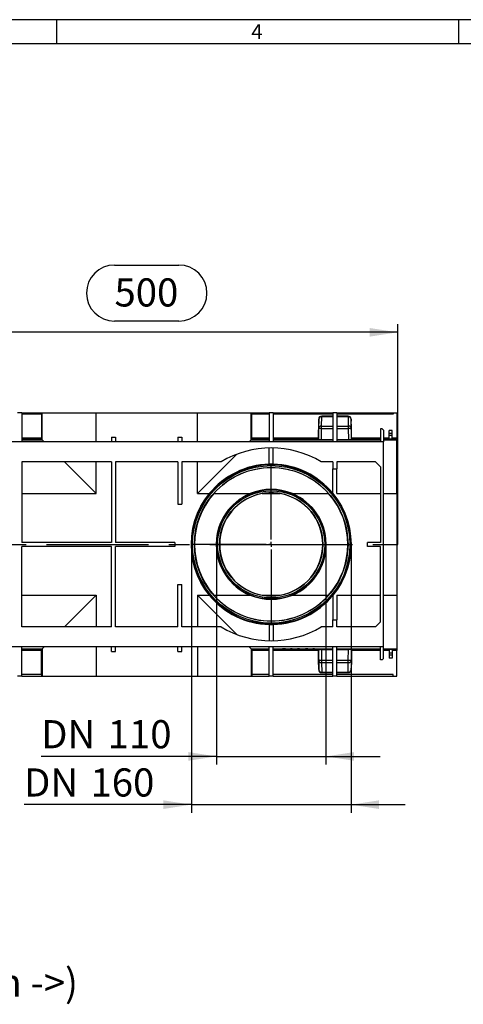
# Model space of a CAD drawing. Units: millimetres. Extents: x 56 to 3304, y 56 to 2320.
# Drawn here: x 1243 to 1685, y 1340 to 2320 of the extents above; entities that cross this region are included whole.
import ezdxf

# ---------------------------------------------------------------- set-up
doc = ezdxf.new("R2010")
doc.units = ezdxf.units.MM
doc.header["$LTSCALE"] = 8
doc.linetypes.add('CENTERX2', pattern=[20.32, 12.7, -2.54, 2.54, -2.54])
for name, color, linetype in [('HAURATON_CENTERLINE', 60, 'CENTERX2'), ('HAURATON_DIMENSIONING', 1, 'Continuous'), ('HAURATON_FRAME_LOGO', 1, 'Continuous'), ('HAURATON_TEXT', 40, 'Continuous')]:
    doc.layers.add(name, color=color, linetype=linetype)
doc.layers.add('HAURATON_PRODUCT_CONTOUR', color=7, linetype='Continuous', lineweight=25)
doc.styles.add('SLDTEXTSTYLE1', font='GOTHIC.TTF', dxfattribs={"width": 0.913})
doc.styles.add('SLDTEXTSTYLE2', font='ARIAL.TTF', dxfattribs={"width": 0.948})
doc.dimstyles.new('SLDDIMSTYLE0', dxfattribs={"dimtxt": 28, "dimasz": 28, "dimexe": 0, "dimexo": 0.0625, "dimgap": 7, "dimtad": 1, "dimdec": 0, "dimrnd": 1e-09, "dimzin": 12, "dimdsep": 46, "dimtxsty": 'SLDTEXTSTYLE2', "dimsah": 1, "dimcen": 0.09, "dimadec": 0, "dimazin": 3, "dimtfac": 1, "dimtdec": 0, "dimtofl": 0, "dimtmove": 0, "dimatfit": 3, "dimfxl": 1, "dimfrac": 2, "dimtolj": 1, "dimtzin": 12, "dimarcsym": 0})
doc.dimstyles.new('SLDDIMSTYLE1', dxfattribs={"dimtxt": 28, "dimasz": 28, "dimexe": 0, "dimexo": 0.0625, "dimgap": 7, "dimtad": 1, "dimdec": 0, "dimrnd": 1e-09, "dimzin": 12, "dimdsep": 46, "dimtxsty": 'SLDTEXTSTYLE2', "dimsah": 1, "dimcen": 0.09, "dimadec": 0, "dimazin": 3, "dimtfac": 1, "dimtdec": 0, "dimtmove": 0, "dimatfit": 0, "dimfxl": 1, "dimfrac": 2, "dimtolj": 1, "dimtzin": 12, "dimarcsym": 0})

# ---------------------------------------------------------------- blocks, each defined once
blk = doc.blocks.new('SW_NOTE_0_5')
at = {"layer": 'HAURATON_TEXT', "color": 0, "char_height": 28, "attachment_point": 2, "style": 'SLDTEXTSTYLE2'}
for s, insert in [('right view', (82.25, 36.09)), ('(flow direction ->)', (81.96, -0.07))]:
    blk.add_mtext(s, dxfattribs=dict(at, insert=insert))
blk = doc.blocks.new('_D_5')
at = {"layer": 'HAURATON_DIMENSIONING'}
for p, q in [((1337.48, 2075.9), (1401.65, 2075.9)), ((1401.65, 2020.1), (1337.48, 2020.1)), ((1119.56, 1928.94), (1119.56, 2016.94)), ((1619.56, 2008.94), (1119.56, 2008.94)), ((1619.56, 1797.94), (1619.56, 2016.94))]:
    blk.add_line(p, q, dxfattribs=at)
for centre, start, end in [((1337.48, 2048), 90, 270), ((1401.65, 2048), 270, 90)]:
    blk.add_arc(centre, 27.9, start, end, dxfattribs=at)
for points in [[(1119.56, 2008.94), (1147.56, 2004.63), (1147.56, 2013.25)], [(1619.56, 2008.94), (1591.56, 2013.25), (1591.56, 2004.63)]]:
    blk.add_solid(points, dxfattribs=at)
at = {"layer": 'HAURATON_DIMENSIONING', "insert": (1337.48, 2062.61), "char_height": 28, "attachment_point": 1, "style": 'SLDTEXTSTYLE2'}
blk.add_mtext('500', dxfattribs=at)
blk = doc.blocks.new('_D_7')
at = {"layer": 'HAURATON_DIMENSIONING'}
for p, q in [((1439.05, 1797.94), (1439.05, 1578.94)), ((1548.08, 1797.94), (1548.08, 1578.94)), ((1439.05, 1586.94), (1264.46, 1586.94)), ((1439.05, 1586.94), (1548.08, 1586.94)), ((1548.08, 1586.94), (1601.93, 1586.94))]:
    blk.add_line(p, q, dxfattribs=at)
for points in [[(1439.05, 1586.94), (1411.05, 1591.25), (1411.05, 1582.63)], [(1548.08, 1586.94), (1576.08, 1582.63), (1576.08, 1591.25)]]:
    blk.add_solid(points, dxfattribs=at)
at = {"layer": 'HAURATON_DIMENSIONING', "char_height": 28, "attachment_point": 1, "style": 'SLDTEXTSTYLE2'}
for s, insert in [('DN ', (1264.46, 1623.03)), ('110', (1330.69, 1623.03))]:
    blk.add_mtext(s, dxfattribs=dict(at, insert=insert))
blk = doc.blocks.new('_D_8')
at = {"layer": 'HAURATON_DIMENSIONING'}
for p, q in [((1414.05, 1797.94), (1414.05, 1530.94)), ((1573.08, 1797.94), (1573.08, 1530.94)), ((1414.05, 1538.94), (1247.39, 1538.94)), ((1414.05, 1538.94), (1573.08, 1538.94)), ((1573.08, 1538.94), (1626.93, 1538.94))]:
    blk.add_line(p, q, dxfattribs=at)
for points in [[(1414.05, 1538.94), (1386.05, 1543.25), (1386.05, 1534.63)], [(1573.08, 1538.94), (1601.08, 1534.63), (1601.08, 1543.25)]]:
    blk.add_solid(points, dxfattribs=at)
at = {"layer": 'HAURATON_DIMENSIONING', "char_height": 28, "attachment_point": 1, "style": 'SLDTEXTSTYLE2'}
for s, insert in [('DN ', (1247.39, 1575.03)), ('160', (1313.62, 1575.03))]:
    blk.add_mtext(s, dxfattribs=dict(at, insert=insert))
blk = doc.blocks.new('SW_CENTERMARKSYMBOL_0')
at = {"layer": 'HAURATON_CENTERLINE', "color": 0}
for p, q in [((0, 5), (0, 79)), ((-5, 0), (-79, 0)), ((0, 0), (-2.5, 0)), ((0, 0), (0, 2.5)), ((0, 0), (0, -2.5)), ((0, 0), (2.5, 0)), ((5, 0), (79, 0)), ((0, -5), (0, -79))]:
    blk.add_line(p, q, dxfattribs=at)

msp = doc.modelspace()

# ---------------------------------------------------------------- linework, layer by layer
at = {"layer": 'HAURATON_CENTERLINE'}
msp.add_line((619.56, 1797.94), (1619.56, 1797.94), dxfattribs=at)
at = {"layer": 'HAURATON_FRAME_LOGO'}
for p, q in [((3304, 2320), (56, 2320)), ((1280, 2296), (1280, 2320)), ((1680, 2320), (1680, 2296)), ((3280, 2296), (80, 2296))]:
    msp.add_line(p, q, dxfattribs=at)
at = {"layer": 'HAURATON_PRODUCT_CONTOUR'}
for p, q in [((1245.06, 1928.94), (1241.06, 1928.94)), ((1245.06, 1928.94), (1245.06, 1899.94)), ((1245.06, 1928.94), (1264.75, 1928.94)), ((1264.89, 1927.44), (1245.06, 1927.44)), ((1264.75, 1927.44), (1264.75, 1928.94)), ((1264.75, 1928.94), (1265.58, 1928.94)), ((1264.89, 1927.44), (1264.89, 1903.6)), ((1265.58, 1928.94), (1319.08, 1928.94)), ((1265.58, 1901.92), (1265.58, 1928.94)), ((1319.08, 1928.94), (1420.05, 1928.94)), ((1319.08, 1899.94), (1319.08, 1928.94)), ((1420.05, 1928.94), (1473.54, 1928.94)), ((1420.05, 1899.94), (1420.05, 1928.94)), ((1473.54, 1928.94), (1474.37, 1928.94)), ((1473.54, 1901.92), (1473.54, 1928.94)), ((1474.23, 1903.6), (1474.23, 1927.44)), ((1491.56, 1927.44), (1474.23, 1927.44)), ((1474.37, 1927.44), (1474.37, 1928.94)), ((1474.37, 1928.94), (1491.56, 1928.94)), ((1495.56, 1928.94), (1491.56, 1928.94)), ((1491.56, 1928.94), (1491.56, 1899.94)), ((1495.56, 1928.94), (1495.56, 1899.94)), ((1495.56, 1928.94), (1555.06, 1928.94)), ((1555.06, 1927.44), (1495.56, 1927.44)), ((1540.58, 1903.6), (1540.88, 1920.69)), ((1540.91, 1922.6), (1540.75, 1913.08)), ((1540.88, 1920.69), (1540.88, 1920.69)), ((1540.89, 1921.1), (1540.91, 1922.6)), ((1543.75, 1915.62), (1543.91, 1925.15)), ((1555.06, 1925.55), (1543.91, 1925.55)), ((1543.91, 1925.15), (1543.91, 1925.55)), ((1543.91, 1925.15), (1555.06, 1925.15)), ((1559.06, 1928.94), (1555.06, 1928.94)), ((1555.06, 1928.94), (1555.06, 1899.94)), ((1559.06, 1928.94), (1559.06, 1899.94)), ((1559.06, 1928.94), (1615.06, 1928.94)), ((1615.06, 1927.44), (1559.06, 1927.44)), ((1570.21, 1925.55), (1559.06, 1925.55)), ((1559.06, 1925.15), (1570.21, 1925.15)), ((1570.21, 1925.55), (1570.21, 1925.15)), ((1570.21, 1925.15), (1570.38, 1915.62)), ((1573.21, 1922.6), (1573.24, 1921.1)), ((1573.38, 1913.08), (1573.21, 1922.6)), ((1573.55, 1903.6), (1573.25, 1920.69)), ((1573.25, 1920.69), (1573.25, 1920.69)), ((1615.06, 1928.94), (1615.06, 1927.44)), ((1615.06, 1928.94), (1618.56, 1928.94)), ((1618.56, 1928.94), (1618.56, 1903.6)), ((1540.75, 1913.08), (1540.56, 1902.43)), ((1543.56, 1902.41), (1543.75, 1913.08)), ((1543.75, 1913.08), (1543.75, 1915.62)), ((1543.75, 1915.62), (1555.06, 1915.62)), ((1543.75, 1913.08), (1555.06, 1913.08)), ((1559.06, 1915.62), (1570.38, 1915.62)), ((1559.06, 1913.08), (1570.38, 1913.08)), ((1570.38, 1915.62), (1570.38, 1913.08)), ((1570.38, 1913.08), (1570.56, 1902.41)), ((1573.56, 1902.43), (1573.38, 1913.08)), ((1604.06, 1912.94), (1602.56, 1912.94)), ((1602.56, 1912.94), (1602.56, 1899.94)), ((1604.06, 1912.94), (1605.56, 1911.44)), ((1605.56, 1911.44), (1605.56, 1899.94)), ((1614.06, 1911.11), (1611.06, 1911.11)), ((1611.06, 1908.11), (1611.06, 1911.11)), ((1614.06, 1908.11), (1614.06, 1911.11)), ((1264.89, 1903.6), (1245.06, 1903.6)), ((1245.06, 1902.6), (1264.9, 1902.6)), ((1245.06, 1901.92), (1265.58, 1901.92)), ((1265.58, 1901.92), (1264.9, 1902.6)), ((1267.56, 1899.94), (1265.58, 1901.92)), ((1334.56, 1904.44), (1338.56, 1904.44)), ((1334.56, 1904.44), (1334.56, 1899.94)), ((1338.56, 1904.44), (1338.56, 1899.94)), ((1400.56, 1904.44), (1404.56, 1904.44)), ((1400.56, 1904.44), (1400.56, 1899.94)), ((1404.56, 1904.44), (1404.56, 1899.94)), ((1473.54, 1901.92), (1471.56, 1899.94)), ((1474.23, 1902.6), (1473.54, 1901.92)), ((1473.54, 1901.92), (1491.56, 1901.92)), ((1491.56, 1903.6), (1474.23, 1903.6)), ((1474.23, 1902.6), (1491.56, 1902.6)), ((1540.58, 1903.6), (1495.56, 1903.6)), ((1495.56, 1902.6), (1540.56, 1902.6)), ((1495.56, 1901.92), (1555.06, 1901.92)), ((1540.56, 1902.43), (1540.56, 1902.6)), ((1543.56, 1902.41), (1555.06, 1902.41)), ((1559.06, 1902.41), (1570.56, 1902.41)), ((1559.06, 1901.92), (1602.56, 1901.92)), ((1602.56, 1903.6), (1573.55, 1903.6)), ((1573.56, 1902.43), (1573.56, 1902.6)), ((1573.56, 1902.6), (1602.56, 1902.6)), ((1611.06, 1903.6), (1605.56, 1903.6)), ((1605.56, 1902.6), (1611.06, 1902.6)), ((1605.56, 1901.92), (1618.56, 1901.92)), ((1614.06, 1908.11), (1611.06, 1908.11)), ((1611.06, 1906.11), (1611.06, 1908.11)), ((1614.06, 1906.11), (1611.06, 1906.11)), ((1611.06, 1902.59), (1611.06, 1906.11)), ((1614.06, 1902.59), (1611.06, 1902.59)), ((1614.06, 1906.11), (1614.06, 1908.11)), ((1614.06, 1902.59), (1614.06, 1906.11)), ((1618.56, 1903.6), (1614.06, 1903.6)), ((1614.06, 1902.6), (1618.56, 1902.6)), ((1618.56, 1902.6), (1618.56, 1903.6)), ((1618.56, 1901.92), (1618.56, 1902.6)), ((1618.56, 1848.42), (1618.56, 1901.92)), ((1605.56, 1899.94), (633.56, 1899.94)), ((1491.56, 1877.62), (1491.56, 1893.92)), ((1495.56, 1877.62), (1495.56, 1893.92)), ((1605.56, 1695.94), (1605.56, 1899.94)), ((1459.2, 1887.58), (1420.05, 1848.42)), ((1334.56, 1879.94), (1245.06, 1879.94)), ((1245.06, 1879.94), (1245.06, 1799.94)), ((1319.08, 1848.42), (1287.56, 1879.94)), ((1319.08, 1848.42), (1319.08, 1879.94)), ((1334.56, 1879.94), (1334.56, 1799.94)), ((1400.56, 1879.94), (1338.56, 1879.94)), ((1338.56, 1879.94), (1338.56, 1799.94)), ((1400.56, 1879.94), (1400.56, 1837.94)), ((1443.64, 1879.94), (1404.56, 1879.94)), ((1404.56, 1879.94), (1404.56, 1837.94)), ((1420.05, 1848.42), (1420.05, 1879.94)), ((1555.06, 1879.94), (1543.48, 1879.94)), ((1555.06, 1879.94), (1555.06, 1872.94)), ((1555.06, 1872.94), (1559.06, 1872.94)), ((1555.06, 1848.65), (1555.06, 1872.94)), ((1597.56, 1879.94), (1559.06, 1879.94)), ((1559.06, 1879.94), (1559.06, 1872.94)), ((1559.06, 1848.42), (1559.06, 1872.94)), ((1602.56, 1874.94), (1597.56, 1879.94)), ((1602.56, 1874.94), (1602.56, 1799.94)), ((1245.06, 1848.42), (1319.08, 1848.42)), ((1420.05, 1848.42), (1431.88, 1848.42)), ((1436.36, 1848.42), (1472.48, 1848.42)), ((1484.5, 1848.42), (1502.63, 1848.42)), ((1514.65, 1848.42), (1550.76, 1848.42)), ((1559.06, 1848.42), (1602.56, 1848.42)), ((1605.56, 1848.42), (1618.56, 1848.42)), ((1618.56, 1848.42), (1618.56, 1747.46)), ((1400.56, 1837.94), (1404.56, 1837.94)), ((1334.56, 1799.94), (1245.06, 1799.94)), ((1334.56, 1795.94), (1245.06, 1795.94)), ((1245.06, 1715.94), (1245.06, 1795.94)), ((1334.56, 1715.94), (1334.56, 1795.94)), ((1397.56, 1799.94), (1338.56, 1799.94)), ((1397.56, 1795.94), (1338.56, 1795.94)), ((1338.56, 1715.94), (1338.56, 1795.94)), ((1397.56, 1799.94), (1397.56, 1795.94)), ((1589.56, 1795.94), (1589.56, 1799.94)), ((1602.56, 1799.94), (1589.56, 1799.94)), ((1602.56, 1795.94), (1589.56, 1795.94)), ((1602.56, 1720.94), (1602.56, 1795.94)), ((1400.56, 1715.94), (1400.56, 1757.94)), ((1400.56, 1757.94), (1404.56, 1757.94)), ((1404.56, 1715.94), (1404.56, 1757.94)), ((1245.06, 1747.46), (1319.08, 1747.46)), ((1319.08, 1747.46), (1287.56, 1715.94)), ((1319.08, 1747.46), (1319.08, 1715.94)), ((1459.2, 1708.3), (1420.05, 1747.46)), ((1420.05, 1747.46), (1420.05, 1715.94)), ((1420.05, 1747.46), (1431.88, 1747.46)), ((1436.36, 1747.46), (1472.48, 1747.46)), ((1484.5, 1747.46), (1502.63, 1747.46)), ((1514.65, 1747.46), (1550.76, 1747.46)), ((1555.06, 1747.23), (1555.06, 1722.94)), ((1559.06, 1747.46), (1559.06, 1722.94)), ((1559.06, 1747.46), (1602.56, 1747.46)), ((1605.56, 1747.46), (1618.56, 1747.46)), ((1618.56, 1747.46), (1618.56, 1693.96)), ((1334.56, 1715.94), (1245.06, 1715.94)), ((1400.56, 1715.94), (1338.56, 1715.94)), ((1443.64, 1715.94), (1404.56, 1715.94)), ((1491.56, 1718.25), (1491.56, 1701.96)), ((1495.56, 1718.25), (1495.56, 1701.96)), ((1555.06, 1715.94), (1543.48, 1715.94)), ((1555.06, 1722.94), (1559.06, 1722.94)), ((1555.06, 1715.94), (1555.06, 1722.94)), ((1559.06, 1715.94), (1559.06, 1722.94)), ((1597.56, 1715.94), (1559.06, 1715.94)), ((1602.56, 1720.94), (1597.56, 1715.94)), ((1605.56, 1695.94), (633.56, 1695.94)), ((1245.06, 1666.94), (1245.06, 1695.94)), ((1267.56, 1695.94), (1265.58, 1693.96)), ((1319.08, 1695.94), (1319.08, 1666.94)), ((1334.56, 1691.44), (1334.56, 1695.94)), ((1338.56, 1691.44), (1338.56, 1695.94)), ((1400.56, 1691.44), (1400.56, 1695.94)), ((1404.56, 1691.44), (1404.56, 1695.94)), ((1420.05, 1695.94), (1420.05, 1666.94)), ((1473.54, 1693.96), (1471.56, 1695.94)), ((1491.56, 1666.94), (1491.56, 1695.94)), ((1495.56, 1666.94), (1495.56, 1695.94)), ((1555.06, 1666.94), (1555.06, 1695.94)), ((1559.06, 1666.94), (1559.06, 1695.94)), ((1602.56, 1682.94), (1602.56, 1695.94)), ((1605.56, 1684.44), (1605.56, 1695.94)), ((1245.06, 1693.96), (1265.58, 1693.96)), ((1245.06, 1693.27), (1264.9, 1693.27)), ((1264.89, 1692.27), (1245.06, 1692.27)), ((1264.89, 1668.44), (1264.89, 1692.27)), ((1265.58, 1693.96), (1264.9, 1693.27)), ((1265.58, 1693.96), (1265.58, 1666.94)), ((1334.56, 1691.44), (1338.56, 1691.44)), ((1400.56, 1691.44), (1404.56, 1691.44)), ((1474.23, 1693.27), (1473.54, 1693.96)), ((1473.54, 1693.96), (1473.54, 1666.94)), ((1473.54, 1693.96), (1491.56, 1693.96)), ((1474.23, 1693.27), (1491.56, 1693.27)), ((1474.23, 1692.27), (1474.23, 1668.44)), ((1491.56, 1692.27), (1474.23, 1692.27)), ((1495.56, 1693.96), (1555.06, 1693.96)), ((1495.56, 1693.27), (1540.56, 1693.27)), ((1540.58, 1692.27), (1495.56, 1692.27)), ((1499.04, 1693.93), (1500.56, 1693.93)), ((1499.04, 1693.43), (1499.04, 1693.93)), ((1499.04, 1693.43), (1500.56, 1693.43)), ((1499.04, 1693.4), (1499.04, 1693.43)), ((1500.56, 1693.43), (1500.56, 1693.93)), ((1500.56, 1693.43), (1500.56, 1693.4)), ((1504.33, 1693.39), (1501.45, 1693.39)), ((1501.57, 1693.9), (1502.8, 1693.9)), ((1501.57, 1693.4), (1501.57, 1693.9)), ((1501.57, 1693.4), (1502.8, 1693.4)), ((1502.8, 1693.93), (1504.33, 1693.93)), ((1502.8, 1693.43), (1502.8, 1693.93)), ((1502.8, 1693.43), (1504.33, 1693.43)), ((1502.8, 1693.4), (1502.8, 1693.43)), ((1504.33, 1693.43), (1504.33, 1693.93)), ((1504.33, 1693.43), (1504.33, 1693.39)), ((1504.87, 1693.91), (1504.87, 1693.41)), ((1507.93, 1693.43), (1507.93, 1693.93)), ((1511.01, 1693.41), (1511.01, 1693.91)), ((1511.25, 1693.93), (1512.64, 1693.93)), ((1511.25, 1693.43), (1511.25, 1693.93)), ((1511.25, 1693.42), (1511.25, 1693.43)), ((1511.25, 1693.43), (1512.64, 1693.43)), ((1511.87, 1693.42), (1511.25, 1693.42)), ((1511.25, 1693.39), (1511.25, 1693.42)), ((1512.86, 1693.39), (1511.25, 1693.39)), ((1511.25, 1693.39), (1511.25, 1693.39)), ((1511.25, 1693.39), (1512.86, 1693.39)), ((1512.64, 1693.43), (1512.64, 1693.93)), ((1512.86, 1693.39), (1512.86, 1693.41)), ((1512.86, 1693.37), (1512.86, 1693.39)), ((1514.39, 1693.37), (1512.86, 1693.37)), ((1514.39, 1693.41), (1514.39, 1693.91)), ((1514.39, 1693.89), (1515.46, 1693.89)), ((1514.39, 1693.41), (1514.39, 1693.39)), ((1515.46, 1693.39), (1514.39, 1693.39)), ((1514.39, 1693.39), (1514.39, 1693.37)), ((1514.39, 1693.39), (1515.46, 1693.39)), ((1515.46, 1693.39), (1515.46, 1693.89)), ((1515.46, 1693.39), (1515.46, 1693.39)), ((1515.68, 1693.93), (1519.79, 1693.93)), ((1515.68, 1693.43), (1515.68, 1693.93)), ((1515.68, 1693.4), (1515.68, 1693.43)), ((1515.68, 1693.43), (1519.79, 1693.43)), ((1517.25, 1693.42), (1519.16, 1693.42)), ((1517.25, 1693.41), (1517.25, 1693.42)), ((1519.05, 1693.41), (1517.25, 1693.41)), ((1519.27, 1693.4), (1517.26, 1693.4)), ((1517.26, 1693.4), (1517.26, 1693.4)), ((1523.91, 1693.39), (1518.07, 1693.39)), ((1518.65, 1693.39), (1518.65, 1693.4)), ((1518.65, 1693.39), (1521.17, 1693.39)), ((1519.05, 1693.41), (1519.05, 1693.42)), ((1519.79, 1693.43), (1519.79, 1693.93)), ((1521.17, 1693.39), (1521.16, 1693.39)), ((1521.16, 1693.39), (1522.38, 1693.39)), ((1521.58, 1693.42), (1521.58, 1693.92)), ((1521.58, 1693.89), (1522.38, 1693.89)), ((1522.38, 1693.93), (1523.91, 1693.93)), ((1522.38, 1693.43), (1522.38, 1693.93)), ((1522.38, 1693.39), (1522.38, 1693.43)), ((1522.38, 1693.43), (1523.91, 1693.43)), ((1523.91, 1693.43), (1523.91, 1693.93)), ((1523.91, 1693.43), (1523.91, 1693.39)), ((1524.89, 1693.93), (1527.76, 1693.93)), ((1524.89, 1693.43), (1524.89, 1693.93)), ((1524.89, 1693.39), (1524.89, 1693.43)), ((1524.89, 1693.43), (1527.76, 1693.43)), ((1526.41, 1693.39), (1524.89, 1693.39)), ((1527.64, 1693.42), (1526.41, 1693.42)), ((1526.41, 1693.42), (1526.41, 1693.39)), ((1527.76, 1693.43), (1527.76, 1693.93)), ((1528.64, 1693.39), (1528.64, 1693.41)), ((1530.17, 1693.39), (1528.64, 1693.39)), ((1530.17, 1693.41), (1530.17, 1693.91)), ((1530.17, 1693.41), (1530.17, 1693.39)), ((1530.92, 1693.93), (1535.02, 1693.93)), ((1530.92, 1693.43), (1530.92, 1693.93)), ((1530.92, 1693.4), (1530.92, 1693.43)), ((1530.92, 1693.43), (1535.02, 1693.43)), ((1532.49, 1693.41), (1532.49, 1693.42)), ((1532.49, 1693.42), (1534.39, 1693.42)), ((1534.28, 1693.41), (1532.49, 1693.41)), ((1534.5, 1693.4), (1532.5, 1693.4)), ((1532.5, 1693.4), (1532.5, 1693.4)), ((1536.42, 1693.39), (1533.3, 1693.39)), ((1533.88, 1693.39), (1533.88, 1693.4)), ((1533.88, 1693.39), (1536.42, 1693.39)), ((1534.28, 1693.41), (1534.28, 1693.42)), ((1535.02, 1693.43), (1535.02, 1693.93)), ((1536.42, 1693.39), (1536.42, 1693.39)), ((1536.81, 1693.42), (1536.81, 1693.92)), ((1537.47, 1693.93), (1539.01, 1693.93)), ((1537.47, 1693.43), (1537.47, 1693.93)), ((1537.47, 1693.43), (1539.01, 1693.43)), ((1537.47, 1693.4), (1537.47, 1693.43)), ((1539.01, 1693.43), (1539.01, 1693.93)), ((1539.01, 1693.43), (1539.01, 1693.4)), ((1541.24, 1693.39), (1539.88, 1693.39)), ((1540.03, 1693.9), (1541.24, 1693.9)), ((1540.03, 1693.4), (1540.03, 1693.9)), ((1540.03, 1693.4), (1541.24, 1693.4)), ((1540.56, 1693.39), (1540.56, 1693.27)), ((1540.75, 1682.8), (1540.56, 1693.39)), ((1540.58, 1692.27), (1540.88, 1675.19)), ((1541.24, 1693.93), (1542.76, 1693.93)), ((1541.24, 1693.43), (1541.24, 1693.93)), ((1541.24, 1693.43), (1542.76, 1693.43)), ((1541.24, 1693.4), (1541.24, 1693.43)), ((1541.24, 1693.37), (1541.24, 1693.39)), ((1542.76, 1693.37), (1541.24, 1693.37)), ((1542.76, 1693.43), (1542.76, 1693.93)), ((1542.76, 1693.43), (1542.76, 1693.37)), ((1543.56, 1693.46), (1545.77, 1693.46)), ((1543.56, 1693.46), (1543.75, 1682.8)), ((1545.77, 1693.93), (1553.99, 1693.93)), ((1545.77, 1693.43), (1545.77, 1693.93)), ((1545.77, 1693.43), (1553.99, 1693.43)), ((1545.77, 1693.37), (1545.77, 1693.43)), ((1553.99, 1693.37), (1545.77, 1693.37)), ((1546.6, 1693.42), (1547.72, 1693.42)), ((1546.6, 1693.4), (1546.6, 1693.42)), ((1546.6, 1693.4), (1553.16, 1693.4)), ((1546.6, 1693.38), (1546.6, 1693.4)), ((1553.16, 1693.4), (1546.6, 1693.4)), ((1547.72, 1693.38), (1546.6, 1693.38)), ((1547.71, 1693.42), (1547.71, 1693.42)), ((1547.71, 1693.4), (1547.71, 1693.38)), ((1548.66, 1693.39), (1548.66, 1693.4)), ((1550.99, 1693.39), (1550.99, 1693.4)), ((1553.16, 1693.38), (1552.04, 1693.38)), ((1552.05, 1693.42), (1552.05, 1693.42)), ((1552.05, 1693.42), (1553.16, 1693.42)), ((1552.05, 1693.38), (1552.05, 1693.4)), ((1553.16, 1693.42), (1553.16, 1693.4)), ((1553.16, 1693.4), (1553.16, 1693.38)), ((1553.99, 1693.43), (1553.99, 1693.93)), ((1553.99, 1693.46), (1555.06, 1693.46)), ((1553.99, 1693.43), (1553.99, 1693.37)), ((1559.06, 1693.96), (1602.56, 1693.96)), ((1559.06, 1693.46), (1570.56, 1693.46)), ((1570.38, 1682.8), (1570.56, 1693.46)), ((1573.55, 1692.27), (1573.25, 1675.19)), ((1573.56, 1693.44), (1573.38, 1682.8)), ((1602.56, 1692.27), (1573.55, 1692.27)), ((1573.56, 1693.44), (1573.56, 1693.27)), ((1573.56, 1693.27), (1602.56, 1693.27)), ((1605.56, 1693.96), (1618.56, 1693.96)), ((1605.56, 1693.27), (1611.06, 1693.27)), ((1611.06, 1692.27), (1605.56, 1692.27)), ((1614.06, 1693.29), (1611.06, 1693.29)), ((1611.06, 1693.29), (1611.06, 1689.77)), ((1614.06, 1689.77), (1611.06, 1689.77)), ((1611.06, 1689.77), (1611.06, 1687.77)), ((1614.06, 1687.77), (1611.06, 1687.77)), ((1611.06, 1687.77), (1611.06, 1684.77)), ((1614.06, 1693.29), (1614.06, 1689.77)), ((1614.06, 1693.27), (1618.56, 1693.27)), ((1618.56, 1692.27), (1614.06, 1692.27)), ((1614.06, 1689.77), (1614.06, 1687.77)), ((1614.06, 1687.77), (1614.06, 1684.77)), ((1618.56, 1693.96), (1618.56, 1693.27)), ((1618.56, 1693.27), (1618.56, 1692.27)), ((1618.56, 1666.94), (1618.56, 1692.27)), ((1540.91, 1673.27), (1540.75, 1682.8)), ((1543.75, 1682.8), (1555.06, 1682.8)), ((1543.75, 1682.8), (1543.75, 1680.25)), ((1543.75, 1680.25), (1555.06, 1680.25)), ((1543.75, 1680.25), (1543.91, 1670.73)), ((1559.06, 1682.8), (1570.38, 1682.8)), ((1559.06, 1680.25), (1570.38, 1680.25)), ((1570.21, 1670.73), (1570.38, 1680.25)), ((1570.38, 1680.25), (1570.38, 1682.8)), ((1573.38, 1682.8), (1573.21, 1673.27)), ((1604.06, 1682.94), (1602.56, 1682.94)), ((1604.06, 1682.94), (1605.56, 1684.44)), ((1614.06, 1684.77), (1611.06, 1684.77)), ((1245.06, 1666.94), (1241.06, 1666.94)), ((1264.89, 1668.44), (1245.06, 1668.44)), ((1245.06, 1666.94), (1264.75, 1666.94)), ((1264.75, 1668.44), (1264.75, 1666.94)), ((1264.75, 1666.94), (1265.58, 1666.94)), ((1265.58, 1666.94), (1319.08, 1666.94)), ((1319.08, 1666.94), (1420.05, 1666.94)), ((1420.05, 1666.94), (1473.54, 1666.94)), ((1473.54, 1666.94), (1474.37, 1666.94)), ((1491.56, 1668.44), (1474.23, 1668.44)), ((1474.37, 1668.44), (1474.37, 1666.94)), ((1474.37, 1666.94), (1491.56, 1666.94)), ((1495.56, 1666.94), (1491.56, 1666.94)), ((1555.06, 1668.44), (1495.56, 1668.44)), ((1495.56, 1666.94), (1555.06, 1666.94)), ((1540.88, 1675.19), (1540.88, 1675.19)), ((1540.89, 1674.78), (1540.91, 1673.27)), ((1543.91, 1670.73), (1555.06, 1670.73)), ((1543.91, 1670.73), (1543.91, 1670.32)), ((1543.91, 1670.32), (1555.06, 1670.32)), ((1559.06, 1666.94), (1555.06, 1666.94)), ((1559.06, 1670.73), (1570.21, 1670.73)), ((1559.06, 1670.32), (1570.21, 1670.32)), ((1615.06, 1668.44), (1559.06, 1668.44)), ((1559.06, 1666.94), (1615.06, 1666.94)), ((1570.21, 1670.32), (1570.21, 1670.73)), ((1573.21, 1673.27), (1573.24, 1674.78)), ((1573.25, 1675.19), (1573.25, 1675.19)), ((1615.06, 1666.94), (1615.06, 1668.44)), ((1615.06, 1666.94), (1618.56, 1666.94))]:
    msp.add_line(p, q, dxfattribs=at)
at = {"layer": 'HAURATON_PRODUCT_CONTOUR', "flags": 128}
for points in [[(1507.94, 1693.39), (1507.68, 1693.39), (1507.42, 1693.4), (1507.05, 1693.4), (1506.76, 1693.4), (1506.64, 1693.4), (1506.55, 1693.4), (1506.48, 1693.4), (1506.48, 1693.41), (1506.52, 1693.41), (1506.61, 1693.41), (1506.85, 1693.42), (1507.21, 1693.42), (1507.61, 1693.42), (1507.94, 1693.42)], [(1507.93, 1693.93), (1508.58, 1693.93), (1509.22, 1693.93), (1509.63, 1693.92), (1510.01, 1693.92), (1510.34, 1693.92), (1510.6, 1693.92), (1510.79, 1693.92), (1510.92, 1693.91), (1511, 1693.91), (1511, 1693.91)], [(1507.93, 1693.43), (1508.57, 1693.43), (1509.22, 1693.43), (1509.63, 1693.42), (1510.01, 1693.42), (1510.33, 1693.42), (1510.6, 1693.42), (1510.79, 1693.42), (1510.92, 1693.41), (1511, 1693.41), (1511, 1693.41)], [(1507.94, 1693.42), (1508.45, 1693.42), (1508.82, 1693.42), (1509.11, 1693.41), (1509.24, 1693.41), (1509.32, 1693.41), (1509.39, 1693.41), (1509.4, 1693.41), (1509.36, 1693.4), (1509.26, 1693.4), (1509.03, 1693.4), (1508.66, 1693.4), (1508.27, 1693.39), (1507.94, 1693.39)], [(1548.66, 1693.39), (1548.37, 1693.39), (1548.13, 1693.39), (1547.93, 1693.38), (1547.8, 1693.38), (1547.73, 1693.38), (1547.71, 1693.38), (1547.72, 1693.38)], [(1547.72, 1693.42), (1547.72, 1693.42), (1547.77, 1693.42), (1547.89, 1693.41), (1548.07, 1693.41), (1548.29, 1693.41), (1548.55, 1693.41), (1548.77, 1693.41)], [(1552.04, 1693.38), (1552.04, 1693.38), (1551.99, 1693.38), (1551.87, 1693.38), (1551.69, 1693.39), (1551.47, 1693.39), (1551.21, 1693.39), (1550.99, 1693.39)], [(1551.1, 1693.41), (1551.39, 1693.41), (1551.63, 1693.41), (1551.83, 1693.41), (1551.96, 1693.42), (1552.04, 1693.42), (1552.05, 1693.42), (1552.05, 1693.42)]]:
    msp.add_lwpolyline(points, dxfattribs=at)
at = {"layer": 'HAURATON_PRODUCT_CONTOUR'}
for radius in [79.52, 78.34, 76.5, 54.52, 53.34, 51.5]:
    msp.add_circle((1493.56, 1797.94), radius, dxfattribs=at)
for centre, radius, start, end in [((1543.88, 1920.64), 3, 177.92647, 179.00002), ((1543.91, 1922.55), 3, 90, 178.98571), ((1543.7, 1922.36), 2.79, 85.58674, 175.05597), ((1570.21, 1922.55), 3, 1.01429, 90), ((1570.39, 1922.32), 2.83, 5.7098, 93.64749), ((1570.25, 1920.64), 3, 0.99998, 2.0735), ((1543.53, 1912.84), 2.79, 85.58674, 175.05597), ((1542.25, 1870.08), 43.02, 88.00221, 91.99784), ((1570.56, 1912.8), 2.83, 5.7098, 93.64749), ((1571.88, 1870.08), 43.02, 88.00216, 91.99779), ((1493.56, 1797.94), 96, 58.66779, 121.33221), ((1493.64, 1797.98), 79.74, 91.49401, 140.76466), ((1493.56, 1797.8), 76.38, 41.50848, 138.49152), ((1493.56, 1797.94), 79.71, 88.56223, 91.43777), ((1493.49, 1798), 79.73, 39.43987, 88.51042), ((1493.56, 1797.95), 54.7, 67.32687, 112.67313), ((1493.56, 1797.94), 79.71, 140.70301, 219.29699), ((1493.56, 1797.94), 76.29, 138.56861, 221.43139), ((1493.56, 1797.94), 54.71, 112.66836, 247.33164), ((1493.56, 1797.94), 51.29, 100.17943, 259.82057), ((1493.56, 1797.94), 51.29, 79.82113, 100.17887), ((1493.56, 1797.94), 51.29, 280.17943, 79.82057), ((1493.56, 1797.94), 54.71, 292.66836, 67.33164), ((1493.56, 1797.94), 76.29, 318.56861, 41.43139), ((1493.56, 1797.94), 79.71, 320.49348, 39.50652), ((1493.64, 1797.9), 79.75, 219.23666, 268.50468), ((1493.56, 1798.08), 76.38, 221.50848, 318.49152), ((1493.56, 1797.92), 54.7, 247.32553, 292.67447), ((1493.56, 1797.94), 51.29, 259.82113, 280.17887), ((1493.49, 1797.89), 79.74, 271.49272, 320.55698), ((1493.56, 1797.94), 96, 238.66779, 301.33221), ((1493.56, 1797.94), 79.71, 268.56223, 271.43777), ((1500.65, 1759.62), 66.24, 268.60462, 270.69399), ((1501.27, 1721.87), 27.98, 268.55707, 270.62623), ((1501.27, 1721.4), 28, 268.55794, 270.62536), ((1507.05, 1599.67), 94.26, 89.46313, 91.3194), ((1507.05, 1599.58), 93.85, 89.4595, 91.32328), ((1512.14, 1665.38), 28.04, 88.52845, 90.54704), ((1513.2, 1650.57), 43.36, 88.4312, 90.73882), ((1513.2, 1650.03), 43.4, 88.43226, 90.73776), ((1517.32, 1763.87), 70.48, 268.66864, 270.60549), ((1518.22, 1749.82), 56.42, 269.02765, 270.43339), ((1519.34, 1731.53), 38.12, 269.56447, 270.98395), ((1519.45, 1664.22), 29.2, 88.91755, 90.55591), ((1519.96, 1776.29), 82.89, 269.52289, 271.11705), ((1520.28, 1631.01), 62.92, 88.81177, 90.44266), ((1520.27, 1630.37), 63.06, 88.81357, 90.44086), ((1527.97, 1667.55), 25.87, 88.50583, 90.72092), ((1528.54, 1623.96), 69.97, 88.66276, 90.63248), ((1528.54, 1623.37), 70.06, 88.66395, 90.63128), ((1532.55, 1763.81), 70.42, 268.66814, 270.60561), ((1533.45, 1749.62), 56.22, 269.02567, 270.43471), ((1534.57, 1731.43), 38.02, 269.56361, 270.98542), ((1534.68, 1664.27), 29.15, 88.91665, 90.55632), ((1535.19, 1776.26), 82.86, 269.52317, 271.11708), ((1535.51, 1631.08), 62.85, 88.81123, 90.44252), ((1535.5, 1630.44), 62.98, 88.81302, 90.44073), ((1539.11, 1763.56), 70.18, 268.66348, 270.63494), ((1539.69, 1718.91), 25.01, 268.43083, 270.76942), ((1539.69, 1718.5), 25.11, 268.43533, 270.76492), ((1549.89, 1422.97), 270.43, 89.76591, 90.2591), ((1549.88, 1963.86), 270.46, 269.7659, 270.25905), ((1571.31, 1586.08), 107.39, 88.79981, 90.40009), ((1542.25, 1725.79), 43.02, 268.00216, 271.99779), ((1543.53, 1683.04), 2.79, 184.94403, 274.41326), ((1571.88, 1725.79), 43.02, 268.00221, 271.99784), ((1570.56, 1683.08), 2.83, 266.35251, 354.2902), ((1543.88, 1675.24), 3, 180.99998, 182.07353), ((1543.91, 1673.32), 3, 181.01429, 270), ((1543.7, 1673.51), 2.79, 184.94403, 274.41326), ((1570.21, 1673.32), 3, 270, 358.98571), ((1570.39, 1673.55), 2.83, 266.35251, 354.2902), ((1570.25, 1675.24), 3, 357.9265, 359.00002)]:
    msp.add_arc(centre, radius, start, end, dxfattribs=at)
for centre, major_axis, ratio, start_param, end_param in [((1540.95, 1924.69), (0.07, 4), 0.000122, 3.174803, 3.59538), ((1540.95, 1924.69), (0.07, 4), 0.000122, 3.141595, 3.174803), ((1573.18, 1924.69), (-0.07, 4), 0.000122, 2.687805, 3.107496), ((1573.18, 1924.69), (-0.07, 4), 0.000122, 3.107496, 3.141591), ((1264.9, 1903.6), (0, 1), 0.006981, 1.570796, 3.134611), ((1474.23, 1903.6), (0, 1), 0.006981, 3.148574, 4.712389), ((1540.58, 1903.6), (0.017, 1), 0.000122, 1.570798, 3.134613), ((1543.56, 1902.43), (3, 0), 0.006982, 3.141593, 4.711963), ((1570.56, 1902.43), (3, 0), 0.006982, 4.712815, 6.283185), ((1573.55, 1903.6), (-0.017, 1), 0.000122, 3.148572, 4.712387), ((1264.9, 1692.27), (0, 1), 0.006981, 0.006981, 1.570796), ((1474.23, 1692.27), (0, 1), 0.006981, 4.712389, 6.276204), ((1540.58, 1692.27), (-0.017, 1), 0.000122, 0.006979, 1.570794), ((1543.56, 1693.44), (3, 0), 0.006982, 1.571223, 1.841736), ((1573.55, 1692.27), (0.017, 1), 0.000122, 4.712391, 6.276206), ((1540.95, 1671.19), (-0.07, 4), 0.000122, 6.251734, 6.283183), ((1540.95, 1671.19), (-0.07, 4), 0.000122, 5.829398, 6.251734), ((1573.18, 1671.19), (0.07, 4), 0.000122, 0.035194, 0.453788), ((1573.18, 1671.19), (0.07, 4), 0.000122, 0.000002, 0.035194)]:
    msp.add_ellipse(centre, major_axis=major_axis, ratio=ratio, start_param=start_param, end_param=end_param, dxfattribs=at)

# ---------------------------------------------------------------- block references
at = {"layer": 'HAURATON_CENTERLINE'}
msp.add_blockref('SW_CENTERMARKSYMBOL_0', (1493.56, 1797.94), dxfattribs=at)
at = {"layer": 'HAURATON_TEXT'}
msp.add_blockref('SW_NOTE_0_5', (1061.47, 1375.85), dxfattribs=at)

# ---------------------------------------------------------------- texts
at = {"layer": 'HAURATON_FRAME_LOGO', "insert": (1473.72, 2315.48), "char_height": 14.82, "attachment_point": 1, "style": 'SLDTEXTSTYLE1'}
msp.add_mtext('4', dxfattribs=at)

# ---------------------------------------------------------------- dimensions: what is measured, and where the dimension line sits
at = {"layer": 'HAURATON_DIMENSIONING'}
dim = msp.add_linear_dim(base=(1119.56, 2008.94), p1=(1619.56, 1797.94), p2=(1119.56, 1928.94), dimstyle='SLDDIMSTYLE0', dxfattribs=at)
dim.commit()
dim.dimension.update_dxf_attribs({"geometry": '_D_5', "text_midpoint": (1369.56, 2008.94), "dimtype": 160})
for base, p1, p2, picture, middle in [((1573.08, 1538.94), (1414.05, 1797.94), (1573.08, 1797.94), '_D_8', (1312.59, 1538.94)), ((1548.08, 1586.94), (1439.05, 1797.94), (1548.08, 1797.94), '_D_7', (1329.66, 1586.94))]:
    dim = msp.add_linear_dim(base=base, p1=p1, p2=p2, text='DN <>', dimstyle='SLDDIMSTYLE1', dxfattribs=at)
    dim.commit()
    dim.dimension.update_dxf_attribs({"geometry": picture, "text_midpoint": middle, "dimtype": 160})

doc.saveas('drawing.dxf')
